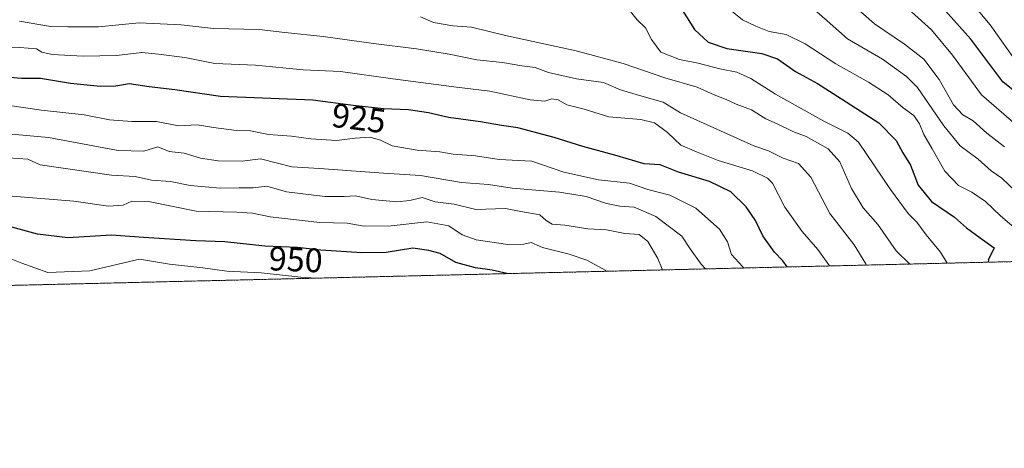
# Model space of a CAD drawing. Units: metres. Extents: x 661756 to 665217, y 4741899 to 4744293.
# Drawn here: x 663836 to 664126, y 4741899 to 4742025 of the extents above; entities that cross this region are included whole.
import ezdxf
from ezdxf.enums import TextEntityAlignment as Align

# ---------------------------------------------------------------- set-up
doc = ezdxf.new("R2010")
doc.units = ezdxf.units.M
doc.header["$MEASUREMENT"] = 0
doc.linetypes.add('TRAZOS', pattern=[0.75, 0.5, -0.25])
for name, color, linetype, lineweight in [('Arbolado forestal', 92, 'TRAZOS', 0), ('Arbolado forestal CxS', 92, 'Continuous', 0), ('Comarca CxS', 133, 'Continuous', 0), ('Comunidad Autónoma CxS', 142, 'Continuous', 0), ('Curva de nivel maestra', 36, 'Continuous', 30), ('Curva de nivel normal', 36, 'Continuous', 0), ('Municipio CxS', 142, 'Continuous', 0), ('Provincia CxS', 1, 'Continuous', 0), ('Rótulo de curva de nivel directora', 19, 'Continuous', 0)]:
    doc.layers.add(name, color=color, linetype=linetype, lineweight=lineweight)
doc.styles.add('Arial', font='txt', dxfattribs={"height": 0.2})

# ---------------------------------------------------------------- blocks, each defined once
blk = doc.blocks.new('*U150')
at = {"layer": 'Arbolado forestal CxS', "color": 92, "linetype": 'Continuous', "lineweight": 0}
blk.add_polyline3d([(663822.04, 4742212.7, 895.89), (663863.74, 4742202.15, 887.06), (663880.03, 4742192.56, 883.23), (663941.87, 4742181.05, 871.21), (663976.38, 4742158.03, 864.11), (664002.26, 4742125.42, 854.61), (664044.92, 4742117.75, 848.94), (664060.26, 4742122.54, 846.27), (664085.74, 4742104.08, 841.24), (664088.06, 4742102.4, 841.3), (664107.23, 4742103.36, 836.86), (664118.73, 4742094.73, 838.16), (664121.61, 4742087.06, 839.16), (664178.73, 4742067.7, 830.4), (664271.64, 4742002.66, 821.23), (664331.51, 4741958.73, 812.86), (663509.63, 4741939.22, 970.94)], dxfattribs=at)
blk = doc.blocks.new('*U156')
at = {"layer": 'Curva de nivel normal', "color": 36, "linetype": 'Continuous', "lineweight": 0}
blk.add_polyline3d([(664114.71, 4742032.27, 870), (664121.79, 4742023.72, 870), (664128.51, 4742014.29, 870)], dxfattribs=at)
blk = doc.blocks.new('*U157')
at = {"layer": 'Curva de nivel normal', "color": 36, "linetype": 'Continuous', "lineweight": 0}
blk.add_polyline3d([(664025.18, 4741951.46, 940), (664025.04, 4741951.67, 940), (664023.8, 4741954.84, 940), (664020.78, 4741959.83, 940), (664018.23, 4741961.87, 940), (664014.07, 4741962.2, 940), (664008.62, 4741963.26, 940), (664003.14, 4741963.61, 940), (663996.3, 4741964.63, 940), (663992.6, 4741964.98, 940), (663990.82, 4741966.06, 940), (663988.94, 4741967.68, 940), (663983.36, 4741968.66, 940), (663978.84, 4741969.57, 940), (663970.07, 4741969.29, 940), (663963.64, 4741970.82, 940), (663958.1, 4741971.55, 940), (663954.27, 4741972.79, 940), (663950.65, 4741971.92, 940), (663946.75, 4741971.56, 940), (663939.43, 4741972.26, 940), (663934.6, 4741973.34, 940), (663931.23, 4741973.06, 940), (663925.49, 4741973.09, 940), (663914.21, 4741974.52, 940), (663908.4, 4741976.15, 940), (663904.4, 4741975.66, 940), (663900.3, 4741975.7, 940), (663894.7, 4741975.55, 940), (663885.81, 4741976.33, 940), (663880.05, 4741977.57, 940), (663874.44, 4741977.96, 940), (663869.64, 4741978.98, 940), (663862.64, 4741979.38, 940), (663841.56, 4741982.47, 940), (663837.9, 4741984.12, 940), (663832.25, 4741984.48, 940)], dxfattribs=at)
blk = doc.blocks.new('*U160')
at = {"layer": 'Curva de nivel normal', "color": 36, "linetype": 'Continuous', "lineweight": 0}
blk.add_polyline3d([(664130.12, 4741962.87, 895), (664124.83, 4741967.38, 895), (664120.41, 4741971.62, 895), (664116.41, 4741974.35, 895), (664112.41, 4741976.35, 895), (664108.41, 4741980.56, 895), (664104.67, 4741987.18, 895), (664102.24, 4741991.41, 895), (664100.98, 4741994.49, 895), (664099.29, 4741996.95, 895), (664096.15, 4741999.28, 895), (664091.7, 4742003.03, 895), (664085.94, 4742006.85, 895), (664076.23, 4742012.17, 895), (664067.22, 4742018.07, 895), (664061.58, 4742020.83, 895), (664056.62, 4742021.76, 895), (664052.67, 4742023.34, 895), (664048.77, 4742025.21, 895), (664041.57, 4742031, 895)], dxfattribs=at)
blk = doc.blocks.new('*U161')
at = {"layer": 'Curva de nivel normal', "color": 36, "linetype": 'Continuous', "lineweight": 0}
blk.add_polyline3d([(663829.92, 4741991.77, 935), (663843.99, 4741990.51, 935), (663864.58, 4741986.7, 935), (663872.18, 4741986.47, 935), (663876.23, 4741987.75, 935), (663879.6, 4741986.37, 935), (663884.04, 4741985.87, 935), (663888.87, 4741984.4, 935), (663894.07, 4741983.58, 935), (663901.17, 4741983.57, 935), (663906.61, 4741984.2, 935), (663915.8, 4741981.81, 935), (663923.94, 4741981.34, 935), (663942.81, 4741979.97, 935), (663953.79, 4741979.34, 935), (663965.88, 4741977.25, 935), (663973.85, 4741976.69, 935), (663980.81, 4741975.59, 935), (663994.71, 4741974.42, 935), (664002.61, 4741973.12, 935), (664008.59, 4741971.05, 935), (664012.54, 4741970.27, 935), (664016.78, 4741970.01, 935), (664023.21, 4741967.25, 935), (664030.87, 4741961.39, 935), (664033.29, 4741957.7, 935), (664036.51, 4741953.17, 935), (664037.79, 4741951.76, 935)], dxfattribs=at)
blk = doc.blocks.new('*U162')
at = {"layer": 'Curva de nivel normal', "color": 36, "linetype": 'Continuous', "lineweight": 0}
blk.add_polyline3d([(663953.8, 4742026.04, 910), (663957.56, 4742024.41, 910), (663963.33, 4742023.44, 910), (663968.8, 4742023.02, 910), (663978.82, 4742020.55, 910), (663999.72, 4742016.05, 910), (664013.58, 4742012.32, 910), (664025.87, 4742008.08, 910), (664035.41, 4742005.3, 910), (664040.38, 4742003.09, 910), (664043.96, 4742001.68, 910), (664046.9, 4742000.32, 910), (664051.4, 4741998.64, 910), (664055.61, 4741995.97, 910), (664058.96, 4741994.55, 910), (664063.6, 4741992.23, 910), (664067.5, 4741990.77, 910), (664074.04, 4741987.16, 910), (664077.46, 4741983.3, 910), (664080.92, 4741975.43, 910), (664084.31, 4741969.81, 910), (664088.66, 4741964.83, 910), (664094.07, 4741957.05, 910), (664098.06, 4741953.19, 910)], dxfattribs=at)
blk = doc.blocks.new('*U165')
at = {"layer": 'Curva de nivel normal', "color": 36, "linetype": 'Continuous', "lineweight": 0}
blk.add_polyline3d([(664109.15, 4741953.45, 905), (664107.16, 4741956.67, 905), (664102.91, 4741961.8, 905), (664100.18, 4741965.53, 905), (664097.57, 4741968.12, 905), (664092.36, 4741975.21, 905), (664082.92, 4741989.11, 905), (664079.82, 4741991.82, 905), (664072.7, 4741995.32, 905), (664058.46, 4742003.25, 905), (664051.16, 4742007.92, 905), (664047.07, 4742009.74, 905), (664042.03, 4742010.74, 905), (664035.63, 4742012.43, 905), (664030.13, 4742013.46, 905), (664024.61, 4742015.66, 905), (664021.85, 4742019.36, 905), (664020.15, 4742022.85, 905), (664017.65, 4742025.16, 905), (664013.09, 4742030.94, 905)], dxfattribs=at)
blk = doc.blocks.new('*U173')
at = {"layer": 'Curva de nivel normal', "color": 36, "linetype": 'Continuous', "lineweight": 0}
blk.add_polyline3d([(664074.41, 4741952.63, 920), (664070.93, 4741957.44, 920), (664066.3, 4741962.77, 920), (664061.18, 4741969.96, 920), (664057.57, 4741977.02, 920), (664056.14, 4741978.52, 920), (664051.72, 4741980.64, 920), (664041.57, 4741983.74, 920), (664035.13, 4741986.25, 920), (664030.55, 4741988.2, 920), (664026.59, 4741991.94, 920), (664022.79, 4741994.87, 920), (664018.76, 4741995.84, 920), (664009.32, 4741996.56, 920), (664002.04, 4741998.9, 920), (663996.92, 4742000.11, 920), (663994.37, 4742001.56, 920), (663992.5, 4742001.88, 920), (663990.43, 4742001.23, 920), (663986.07, 4742001.65, 920), (663974.23, 4742004.18, 920), (663964.37, 4742005.37, 920), (663945.6, 4742007.79, 920), (663930.14, 4742009.99, 920), (663919.16, 4742010.41, 920), (663905.06, 4742011.81, 920), (663893.07, 4742012.32, 920), (663884.25, 4742014.04, 920), (663876.48, 4742015.08, 920), (663871.59, 4742015.55, 920), (663864.07, 4742014.64, 920), (663854.26, 4742014.43, 920), (663845.09, 4742015, 920), (663842.09, 4742015.61, 920), (663840.48, 4742016.59, 920), (663835.53, 4742017.07, 920), (663826.6, 4742016.7, 920)], dxfattribs=at)
blk = doc.blocks.new('*U180')
at = {"layer": 'Curva de nivel normal', "color": 36, "linetype": 'Continuous', "lineweight": 0}
blk.add_polyline3d([(664133.09, 4741991.13, 880), (664119.22, 4742003.09, 880), (664110.64, 4742014.8, 880), (664104.44, 4742022.2, 880), (664092.69, 4742032.95, 880)], dxfattribs=at)
blk = doc.blocks.new('*U181')
at = {"layer": 'Curva de nivel normal', "color": 36, "linetype": 'Continuous', "lineweight": 0}
blk.add_polyline3d([(664008.51, 4741951.07, 945), (664008.4, 4741951.25, 945), (664002.82, 4741954.34, 945), (663997.57, 4741956.12, 945), (663989.76, 4741958.08, 945), (663986.43, 4741959.5, 945), (663984.19, 4741959.08, 945), (663979.53, 4741959, 945), (663970.18, 4741960.37, 945), (663966.07, 4741961.8, 945), (663962.11, 4741964.47, 945), (663955.59, 4741965.62, 945), (663945.14, 4741964.43, 945), (663937.16, 4741964.33, 945), (663932.09, 4741965.28, 945), (663924.07, 4741965.48, 945), (663909.4, 4741967.08, 945), (663904.19, 4741968.16, 945), (663899.55, 4741968.46, 945), (663887.55, 4741968.74, 945), (663873.5, 4741971.65, 945), (663868.65, 4741971.76, 945), (663866.1, 4741970.52, 945), (663861.71, 4741970.28, 945), (663851.52, 4741971.71, 945), (663833.3, 4741973.22, 945)], dxfattribs=at)
blk = doc.blocks.new('*U188')
at = {"layer": 'Curva de nivel normal', "color": 36, "linetype": 'Continuous', "lineweight": 0}
blk.add_polyline3d([(664049.08, 4741952.03, 930), (664048.7, 4741952.46, 930), (664045.51, 4741956.02, 930), (664044.33, 4741959.76, 930), (664042, 4741963.51, 930), (664034.97, 4741969.7, 930), (664027.26, 4741973.51, 930), (664020.85, 4741975.2, 930), (664015.41, 4741977.04, 930), (664006.29, 4741977.99, 930), (663996.04, 4741980.29, 930), (663986.56, 4741983.53, 930), (663976.94, 4741984.05, 930), (663970.01, 4741985.14, 930), (663963.4, 4741985.58, 930), (663959.5, 4741986.26, 930), (663952.78, 4741986.72, 930), (663945.41, 4741988, 930), (663941.96, 4741989.73, 930), (663938.92, 4741990.6, 930), (663934.45, 4741990.34, 930), (663929.02, 4741989.63, 930), (663921.36, 4741990.06, 930), (663915.75, 4741990.87, 930), (663908.88, 4741991.43, 930), (663903.65, 4741992.45, 930), (663899.46, 4741992.57, 930), (663892.74, 4741993.44, 930), (663887.98, 4741994.2, 930), (663882.36, 4741993.97, 930), (663875.91, 4741995.2, 930), (663868.63, 4741995.26, 930), (663862.03, 4741995.75, 930), (663854.59, 4741997.18, 930), (663841.96, 4741998.56, 930), (663827.73, 4742000.62, 930)], dxfattribs=at)
blk = doc.blocks.new('*U189')
at = {"layer": 'Curva de nivel normal', "color": 36, "linetype": 'Continuous', "lineweight": 0}
blk.add_polyline3d([(663835.49, 4742024.82, 915), (663844.59, 4742023.26, 915), (663849.73, 4742023.13, 915), (663858.73, 4742023.11, 915), (663870.73, 4742024.27, 915), (663883.13, 4742023.74, 915), (663892.66, 4742022.61, 915), (663906.13, 4742022.33, 915), (663913.73, 4742021.46, 915), (663925.08, 4742020.32, 915), (663939.9, 4742018.21, 915), (663952.57, 4742016.64, 915), (663962.19, 4742015.1, 915), (663970.4, 4742013.42, 915), (663977.97, 4742012.64, 915), (663983.6, 4742011.6, 915), (663987.59, 4742011.09, 915), (663991.56, 4742009.7, 915), (663999.77, 4742007.81, 915), (664007.72, 4742006.7, 915), (664012.8, 4742004.51, 915), (664018.35, 4742002.86, 915), (664025.3, 4742000.95, 915), (664030.41, 4741997.78, 915), (664052.08, 4741988, 915), (664056.45, 4741986.56, 915), (664060.78, 4741984.45, 915), (664065.22, 4741982.85, 915), (664068.86, 4741978.83, 915), (664074.46, 4741968.09, 915), (664081.66, 4741958.83, 915), (664085.11, 4741953.28, 915), (664085.31, 4741952.89, 915)], dxfattribs=at)
blk = doc.blocks.new('*U197')
at = {"layer": 'Curva de nivel normal', "color": 36, "linetype": 'Continuous', "lineweight": 0}
blk.add_polyline3d([(663922.97, 4741949.03, 955), (663918.47, 4741949.34, 955), (663906.72, 4741950.57, 955), (663896.59, 4741951.11, 955), (663889.56, 4741952.08, 955), (663879.75, 4741953.19, 955), (663870.89, 4741954.6, 955), (663856.22, 4741951.21, 955), (663843.8, 4741950.66, 955), (663836.17, 4741953.43, 955), (663832.26, 4741954.99, 955)], dxfattribs=at)
blk = doc.blocks.new('*U200')
at = {"layer": 'Curva de nivel normal', "color": 36, "linetype": 'Continuous', "lineweight": 0}
blk.add_polyline3d([(664131.3, 4741972.73, 890), (664125.27, 4741978.49, 890), (664122.13, 4741980.66, 890), (664118.29, 4741984.16, 890), (664112.91, 4741988.08, 890), (664108.09, 4741993.93, 890), (664100.36, 4742005.23, 890), (664097.13, 4742008.5, 890), (664090.01, 4742013.64, 890), (664079.72, 4742019.59, 890), (664073.73, 4742024.91, 890), (664066.27, 4742031.44, 890)], dxfattribs=at)
blk = doc.blocks.new('*U296')
at = {"layer": 'Curva de nivel maestra', "color": 36, "linetype": 'Continuous', "lineweight": 30}
blk.add_polyline3d([(664061.91, 4741952.33, 925), (664060.61, 4741954.13, 925), (664058.14, 4741956.66, 925), (664054.78, 4741961.48, 925), (664052.53, 4741966, 925), (664049.84, 4741970.02, 925), (664045.32, 4741974.5, 925), (664039.01, 4741977.52, 925), (664029.88, 4741980.27, 925), (664024.46, 4741982.48, 925), (664019.74, 4741982.72, 925), (664011.79, 4741985.06, 925), (664001.61, 4741987.84, 925), (663993.14, 4741990.51, 925), (663982.46, 4741993.37, 925), (663977.63, 4741994.03, 925), (663971.43, 4741995.14, 925), (663961.98, 4741996.37, 925), (663956.13, 4741997.76, 925), (663950.18, 4741998.7, 925), (663942.87, 4741998.94, 925), (663933.93, 4741999.96, 925), (663921.96, 4742001.48, 925), (663894.75, 4742002.62, 925), (663881.27, 4742004.58, 925), (663873.72, 4742005.41, 925), (663867.82, 4742006.34, 925), (663863.9, 4742005.66, 925), (663859.32, 4742005.52, 925), (663850.48, 4742006.42, 925), (663841.7, 4742007.93, 925), (663836.04, 4742007.9, 925), (663829.04, 4742008.5, 925)], dxfattribs=at)
blk = doc.blocks.new('*U310')
at = {"layer": 'Curva de nivel maestra', "color": 36, "linetype": 'Continuous', "lineweight": 30}
blk.add_polyline3d([(663979.21, 4741950.37, 950), (663974.89, 4741951.44, 950), (663969.96, 4741952.08, 950), (663964.14, 4741953.65, 950), (663959.55, 4741956.26, 950), (663956.21, 4741957.23, 950), (663951.45, 4741957.88, 950), (663943.61, 4741956.62, 950), (663936.45, 4741956.47, 950), (663924.4, 4741957.29, 950), (663917.43, 4741958.05, 950), (663907.86, 4741958.48, 950), (663896.08, 4741959.78, 950), (663887.49, 4741960.06, 950), (663872.09, 4741960.99, 950), (663862.58, 4741961.7, 950), (663849.72, 4741960.93, 950), (663840.74, 4741962.01, 950), (663833.23, 4741964.04, 950)], dxfattribs=at)
blk = doc.blocks.new('*U317')
at = {"layer": 'Curva de nivel maestra', "color": 36, "linetype": 'Continuous', "lineweight": 30}
blk.add_polyline3d([(664031.05, 4742027.92, 900), (664034.55, 4742022.34, 900), (664038.66, 4742018.65, 900), (664044.14, 4742016.72, 900), (664054.41, 4742015.26, 900), (664059.05, 4742013.71, 900), (664064.42, 4742010, 900), (664070.82, 4742006.45, 900), (664077.92, 4742001.91, 900), (664089, 4741994.87, 900), (664094.04, 4741989.61, 900), (664096, 4741986.01, 900), (664098.3, 4741982.33, 900), (664100.55, 4741976.44, 900), (664104.45, 4741971.68, 900), (664111.28, 4741966.98, 900), (664114.83, 4741963.83, 900), (664118.82, 4741960.88, 900), (664123.01, 4741958, 900), (664121.35, 4741954.56, 900), (664121.16, 4741953.74, 900)], dxfattribs=at)
blk = doc.blocks.new('*U319')
at = {"layer": 'Curva de nivel maestra', "color": 36, "linetype": 'Continuous', "lineweight": 30}
blk.add_polyline3d([(664132.62, 4742001.25, 875), (664125.56, 4742006.87, 875), (664116.05, 4742019.5, 875), (664107.74, 4742028.87, 875)], dxfattribs=at)

msp = doc.modelspace()

# ---------------------------------------------------------------- linework, layer by layer
at = {"layer": 'Arbolado forestal', "color": 92, "linetype": 'TRAZOS', "lineweight": 0}
msp.add_polyline3d([(664331.51, 4741958.73, 812.86), (664323.48, 4741958.54, 813.04), (663613.32, 4741941.68, 998.43), (663611.77, 4741941.65, 999.06), (663610.22, 4741941.61, 999.45), (663595.19, 4741941.25, 1001.84), (663509.63, 4741939.22, 970.94)], dxfattribs=at)
at = {"layer": 'Comarca CxS', "color": 133, "linetype": 'Continuous', "lineweight": 0}
msp.add_polyline3d([(665216.84, 4741979.75, 931.34), (661810.27, 4741898.88, 966.73), (661755.79, 4744212.23, 1147.97), (665161.18, 4744293.11, 1344.06), (665216.84, 4741979.75, 931.34)], close=True, dxfattribs=at)
msp.add_polyline3d([(665216.84, 4741979.75, 931.34), (661810.27, 4741898.88, 966.73), (661755.79, 4744212.23, 1147.97), (665161.18, 4744293.11, 1344.06), (665216.84, 4741979.75, 931.34)], close=True, dxfattribs=at)
at = {"layer": 'Comunidad Autónoma CxS', "color": 142, "linetype": 'Continuous', "lineweight": 0}
msp.add_polyline3d([(664658.14, 4741966.49, 783.99), (661810.27, 4741898.88, 966.73), (661755.79, 4744212.23, 1147.97), (664148.88, 4744269.07, 1315.45), (665161.18, 4744293.11, 1344.06), (665216.84, 4741979.75, 931.34), (664658.14, 4741966.49, 783.99)], close=True, dxfattribs=at)
msp.add_polyline3d([(664658.14, 4741966.49, 783.99), (661810.27, 4741898.88, 966.73), (661755.79, 4744212.23, 1147.97), (664148.88, 4744269.07, 1315.45), (665161.18, 4744293.11, 1344.06), (665216.84, 4741979.75, 931.34), (664658.14, 4741966.49, 783.99)], close=True, dxfattribs=at)
at = {"layer": 'Curva de nivel normal', "color": 36, "linetype": 'Continuous', "lineweight": 0}
msp.add_polyline3d([(664069.03, 4742040.54, 885), (664087.7, 4742024.05, 885), (664096.56, 4742018.03, 885), (664102.19, 4742013.55, 885), (664106.75, 4742007.56, 885), (664110.94, 4742000.12, 885), (664113.74, 4741997.21, 885), (664116.76, 4741995.42, 885), (664120.78, 4741991.75, 885), (664126.07, 4741987.75, 885)], dxfattribs=at)
at = {"layer": 'Municipio CxS', "color": 142, "linetype": 'Continuous', "lineweight": 0}
msp.add_polyline3d([(664658.14, 4741966.49, 783.99), (661810.27, 4741898.88, 966.73)], dxfattribs=at)
msp.add_polyline3d([(664658.14, 4741966.49, 783.99), (661810.27, 4741898.88, 966.73)], dxfattribs=at)
at = {"layer": 'Provincia CxS', "color": 1, "linetype": 'Continuous', "lineweight": 0}
msp.add_polyline3d([(664658.14, 4741966.49, 783.99), (661810.27, 4741898.88, 966.73), (661755.79, 4744212.23, 1147.97), (664148.88, 4744269.07, 1315.45), (665161.18, 4744293.11, 1344.06), (665216.84, 4741979.75, 931.34), (664658.14, 4741966.49, 783.99)], close=True, dxfattribs=at)
msp.add_polyline3d([(664658.14, 4741966.49, 783.99), (661810.27, 4741898.88, 966.73), (661755.79, 4744212.23, 1147.97), (664148.88, 4744269.07, 1315.45), (665161.18, 4744293.11, 1344.06), (665216.84, 4741979.75, 931.34), (664658.14, 4741966.49, 783.99)], close=True, dxfattribs=at)

# ---------------------------------------------------------------- block references
at = {"layer": 'Arbolado forestal CxS', "color": 92, "linetype": 'Continuous', "lineweight": 0}
msp.add_blockref('*U150', (0, 0), dxfattribs=at)
at = {"layer": 'Curva de nivel maestra', "color": 36, "linetype": 'Continuous', "lineweight": 30}
for name in ['*U310', '*U317', '*U319', '*U296']:
    msp.add_blockref(name, (0, 0), dxfattribs=at)
at = {"layer": 'Curva de nivel normal', "color": 36, "linetype": 'Continuous', "lineweight": 0}
for name in ['*U165', '*U162', '*U189', '*U173', '*U161', '*U157', '*U181', '*U197', '*U200', '*U160', '*U180', '*U156', '*U188']:
    msp.add_blockref(name, (0, 0), dxfattribs=at)

# ---------------------------------------------------------------- texts
at = {"layer": 'Rótulo de curva de nivel directora', "color": 19, "linetype": 'Continuous', "lineweight": 0, "style": 'Arial'}
for s, rotation, p in [('925', -7.2368, (663935.57, 4741996.19)), ('950', -2.5728, (663916.96, 4741954.54))]:
    msp.add_text(s, height=7, rotation=rotation, dxfattribs=at).set_placement(p, align=Align.MIDDLE_CENTER)

doc.saveas('drawing.dxf')
